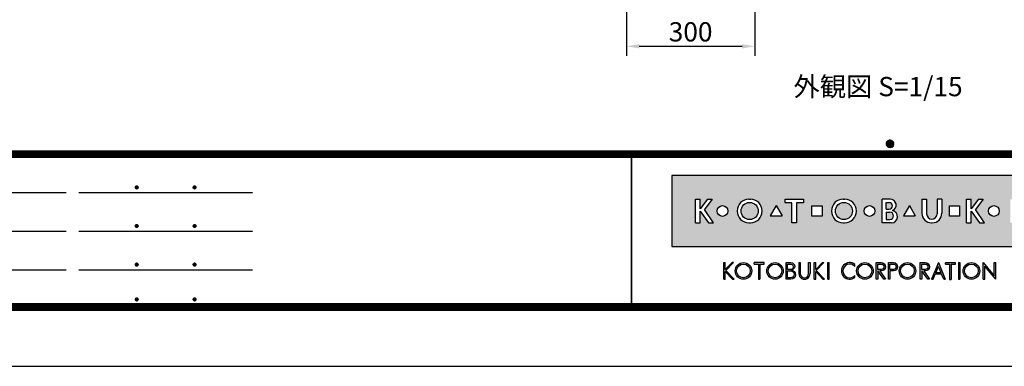
# Model space of a CAD drawing. Extents: x 0 to 6300, y 0 to 4455.
# Drawn here: x 1189 to 3488, y 0 to 809 of the extents above; entities that cross this region are included whole.
import ezdxf
from ezdxf.enums import TextEntityAlignment as Align

# ---------------------------------------------------------------- set-up
doc = ezdxf.new("R2010")
doc.units = 0
doc.header["$LTSCALE"] = 4.5
doc.layers.get('0').update_dxf_attribs({"linetype": 'CONTINUOUS'})
doc.layers.get('DEFPOINTS').update_dxf_attribs({"linetype": 'CONTINUOUS'})
for name, color, linetype in [('P_2DIM', 6, 'CONTINUOUS'), ('P_3TEXT', 60, 'CONTINUOUS'), ('P_5DRAWFRAME', 104, 'CONTINUOUS')]:
    doc.layers.add(name, color=color, linetype=linetype)
doc.styles.add('BIGFONT', font='simplex.shx', dxfattribs={"bigfont": 'bigfont.shx'})
doc.dimstyles.new('DIMBIGFONT$0', dxfattribs={"dimscale": 30, "dimtxt": 3, "dimasz": 2, "dimexe": 1.5, "dimexo": 3, "dimgap": 0.75, "dimtad": 1, "dimdec": 1, "dimdsep": 46, "dimtxsty": 'BIGFONT', "dimsah": 1, "dimcen": 0, "dimclrt": 230, "dimadec": 1, "dimazin": 2, "dimtfac": 0.6, "dimtdec": 1, "dimtofl": 0, "dimtmove": 2, "dimatfit": 3, "dimfxl": 0, "dimtvp": 1, "dimtolj": 1, "dimarcsym": 0})

# ---------------------------------------------------------------- blocks, each defined once
blk = doc.blocks.new('*D13')
at = {"layer": 'DEFPOINTS', "color": 0}
for p in [(2605.743503747624, 992.9274491758333), (2905.743503747624, 992.9274491758333), (2905.743503747624, 746.494341161695)]:
    blk.add_point(p, dxfattribs=at)
at = {"layer": 'P_2DIM', "color": 0, "lineweight": -2}
for p, q in [((2605.743503747624, 947.9274491758333), (2605.743503747624, 723.994341161695)), ((2905.743503747624, 947.9274491758333), (2905.743503747624, 723.994341161695)), ((2635.743503747624, 746.494341161695), (2875.743503747624, 746.494341161695))]:
    blk.add_line(p, q, dxfattribs=at)
at = {"layer": 'P_2DIM', "color": 0}
for points in [[(2635.743503747624, 751.494341161695), (2635.743503747624, 741.494341161695), (2605.743503747624, 746.494341161695)], [(2875.743503747624, 751.494341161695), (2875.743503747624, 741.494341161695), (2905.743503747624, 746.494341161695)]]:
    blk.add_solid(points, dxfattribs=at)
at = {"layer": 'P_2DIM', "color": 230, "insert": (2755.743503747624, 780.244341161695), "char_height": 45, "attachment_point": 5, "style": 'BIGFONT'}
blk.add_mtext('\\A1;300', dxfattribs=at)
blk = doc.blocks.new('DFP3')
h = blk.add_hatch(color=83)
h.paths.add_polyline_path([(180.7771999999999, 29.65329999999994), (180.7771999999999, 18.64834950495063), (237.7772, 18.64834950495063), (237.7772, 29.65329999999994)])
h.paths.add_polyline_path([(204.1796504950495, 24.95080000000035), (204.1796504950495, 23.35084950495056), (202.5796999999999, 23.35084950495056), (202.5796999999999, 24.95080000000001)], flags=16)
h.paths.add_polyline_path([(207.4712594059405, 25.98498316831709), (207.697001980198, 25.98498316831709, -1), (207.697001980198, 22.31666633663386), (207.4712594059405, 22.31666633663386, -1)], flags=16)
h.paths.add_polyline_path([(208.9103683168316, 24.15082475247547, -1), (206.2578930693068, 24.15082475247547, -1)], flags=0)
h.paths.add_polyline_path([(201.2633386138613, 25.9849831683171), (201.2633386138613, 25.42062673267328), (200.2192792079208, 25.42062673267328), (200.2192792079208, 22.31666633663386), (199.4856158415841, 22.31666633663386), (199.4856158415841, 25.42062673267328), (198.4415564356435, 25.42062673267328), (198.4415564356435, 25.98498316831709)], flags=16)
h.paths.add_polyline_path([(212.4028175742573, 24.15082475247547, -1), (210.7228695544553, 24.15082475247547, -1)], flags=16)
h.paths.add_polyline_path([(197.9543973209085, 23.40117101048351), (196.1069333721607, 23.40117101048351), (197.0306653465346, 25.00112150553295)], flags=16)
h.paths.add_polyline_path([(213.5098732673266, 25.9849831683171), (214.7937841584158, 25.98498316831709, -0.8268396299405296), (215.132258940184, 24.21557239597574, -0.9235794106673859), (214.9811397058823, 22.31666633663386), (213.5098732673266, 22.31666633663386)], flags=16)
h.paths.add_polyline_path([(193.0237346534653, 22.31666633663386), (192.7979920792079, 22.31666633663386, -1), (192.7979920792079, 25.98498316831709), (193.0237346534653, 25.98498316831709, -1)], flags=16)
h.paths.add_polyline_path([(214.1588831683168, 25.47706237623782), (214.6385861386138, 25.47706237623782, -1), (214.6385861386138, 24.46122079207927), (214.1588831683168, 24.46122079207927)], flags=0)
h.paths.add_polyline_path([(214.1588831683168, 23.98151782178226), (214.7373485148514, 23.98151782178226, -1), (214.7373485148514, 22.82458712871313), (214.1588831683167, 22.82458712871313)], flags=0)
h.paths.add_polyline_path([(191.5846257425742, 24.15082475247547, -1), (194.237100990099, 24.15082475247547, -1)], flags=0)
h.paths.add_polyline_path([(216.8470323820617, 23.40117101048351), (217.7707643564355, 25.001121505533), (218.6944963308095, 23.40117101048351)], flags=16)
h.paths.add_polyline_path([(187.8382160891089, 24.15082475247547, -1), (189.5181641089108, 24.15082475247547, -1)], flags=16)
h.paths.add_polyline_path([(219.7177940594059, 25.98498316831709), (220.4514574257425, 25.98498316831709), (220.4514574257425, 23.69933960396035, 1), (222.0880910891088, 23.69933960396035), (222.0880910891088, 25.9849831683171), (222.8217544554455, 25.98498316831709), (222.8217544554455, 23.79810198019809, -0.4142135623730698), (221.3403188118811, 22.31666633663386), (221.1992297029703, 22.31666633663386, -0.4142135623731069), (219.7177940594059, 23.79810198019822)], flags=16)
h.paths.add_polyline_path([(187.0697742574257, 25.98498316831709), (185.8689092457776, 24.35977938264444), (187.267299009901, 22.31666633663386), (186.4772, 22.31666633663386), (185.2073980198019, 24.15082475247546), (185.2073980198019, 22.31666633663386), (184.5019524752474, 22.31666633663385), (184.5019524752474, 25.98498316831709), (185.2073980198019, 25.98498316831709), (185.2073980198019, 24.47750579499151), (186.3492172393709, 25.9849831683171)], flags=16)
h.paths.add_polyline_path([(223.9970267326732, 24.95080000000002), (225.5969772277228, 24.95080000000001), (225.5969772277228, 23.35084950495056), (223.9970267326732, 23.35084950495056)], flags=16)
h.paths.add_polyline_path([(226.687596039604, 25.98498316831709), (227.3930415841584, 25.9849831683171), (227.3930415841584, 24.4775057949916), (228.5348608037275, 25.98498316831709), (229.2554178217821, 25.98498316831709), (228.0545528101339, 24.35977938264445), (229.4529425742574, 22.31666633663386), (228.6628435643564, 22.31666633663386), (227.3930415841584, 24.15082475247553), (227.3930415841584, 22.31666633663386), (226.6875960396039, 22.31666633663386)], flags=16)
h.paths.add_polyline_path([(231.7602433168317, 24.15082475247547, -1), (230.0802952970297, 24.15082475247547, -1)], flags=16)
h.paths.add_polyline_path([(233.4880910891088, 25.9849831683171), (234.1653188118812, 25.98498316831709), (234.1653188118811, 22.31666633663385), (233.4880910891088, 22.31666633663386)], flags=16)
for points in [[(188.8907171647544, 13.53735916098693), (189.1165651408755, 13.53735916098692), (189.1165651408755, 14.76717399791187), (190.2463262212482, 13.53735916098693), (190.4721733674334, 13.53735916098693), (189.1998782596873, 14.92233052091695), (190.3994002936616, 16.11713949004919), (190.1735531486242, 16.11713949004919), (189.1165651408755, 15.06430434153457), (189.1165651408755, 16.12412506081215), (188.8907171647544, 16.12412506081215)], [(193.62009298013, 16.12870630717222), (193.6200929801299, 15.89827044520378), (194.2868303126868, 15.89827044520378), (194.2868303126868, 13.53735252149947), (194.5126782888079, 13.53735252149946), (194.5126782888079, 15.89827044520378), (195.1794156213647, 15.89827044520378), (195.1794156213646, 16.12870630717222)], [(200.7873865153659, 16.1241184213247), (200.5615393691806, 16.1241184213247), (200.5615393691806, 14.41141449004919, 0.9993112080576029), (202.3096508572413, 14.41020999000819), (202.3096508572412, 16.1241184213247), (202.0838037110561, 16.1241184213247), (202.0838037110561, 14.41141449004919, -1), (200.7873865153659, 14.41141449004919)], [(209.2881845934089, 13.81794368446969), (209.2881845934089, 14.12892027475158, -2.667269372855936), (209.2881845934089, 15.53256394704789), (209.2881845934089, 15.84354053732978, 2.071285835562603)], [(223.371153347049, 16.10296667409115), (223.371153347049, 15.87711952790606), (224.0378906796058, 15.87711952790607), (224.0378906796058, 13.51620741375338), (224.263738655727, 13.51620741375338), (224.263738655727, 15.87711952790607), (224.9304759882837, 15.87711952790607), (224.9304759882837, 16.10296667409115)]]:
    blk.add_hatch(color=0).paths.add_polyline_path(points)
h = blk.add_hatch(color=0)
h.paths.add_polyline_path([(193.2387307786157, 14.830738791156, 1), (190.6519715182779, 14.830738791156, 1)])
h.paths.add_polyline_path([(193.0128836324305, 14.830738791156, 1), (190.8778186644631, 14.830738791156, 1)], flags=16)
h = blk.add_hatch(color=0)
h.paths.add_polyline_path([(198.1475379131527, 14.830738791156, 1), (195.5607786528149, 14.830738791156, 1)])
h.paths.add_polyline_path([(197.9216907669675, 14.830738791156, 1), (195.7866257990001, 14.830738791156, 1)], flags=16)
h = blk.add_hatch(color=0)
edge = h.paths.add_edge_path(flags=16)
edge.add_line((198.7944098991748, 15.89827044520379), (199.2657164076198, 15.89827127513954))
edge.add_arc((199.2657171527633, 15.47511681969394), 0.4231544554462469, -90.00010089361018, 90.00010089361012, ccw=False)
edge.add_line((199.2657164076198, 15.05196236424835), (198.7944098991748, 15.05196236424835))
edge.add_line((198.7944098991748, 15.05196236424835), (198.7944098991748, 15.89827044520379))
edge = h.paths.add_edge_path(flags=16)
edge.add_line((198.7944098991748, 14.87128448131298), (199.2657164076198, 14.87128448131298))
edge.add_arc((199.2657164076198, 14.31724539424268), 0.5540390870702971, -90, 90, ccw=False)
edge.add_line((199.2657164076198, 13.76320630717238), (198.7944098991748, 13.76320630717238))
edge.add_line((198.7944098991748, 13.76320630717238), (198.7944098991748, 14.87128448131298))
edge = h.paths.add_edge_path()
edge.add_line((198.5685627529896, 16.1241184213247), (199.3334707174625, 16.1241184213247))
edge.add_arc((199.3334707174625, 15.54287112953676), 0.5812472917879354, -90, 90, ccw=False)
edge.add_arc((199.3334707174625, 14.24949149936813), 0.7121323383808971, -90, 90, ccw=False)
edge.add_line((199.3334707174625, 13.53735916098724), (198.5685627529896, 13.53735916098692))
edge.add_line((198.5685627529896, 13.53735916098692), (198.5685627529896, 16.1241184213247))
h = blk.add_hatch(color=0)
h.paths.add_polyline_path([(203.266972828703, 14.92233052091694), (204.4735004932343, 16.1241184213247), (204.247653347049, 16.1241184213247), (203.1836588799552, 15.06430434153459), (203.1836588799553, 16.1241184213247), (202.9712907232867, 16.1241184213247), (202.9712907232867, 13.53735916098692), (203.1836588799553, 13.53735916098692), (203.1836588799552, 14.76717399791191), (204.313419960328, 13.53735916098693), (204.5392679364492, 13.53735916098693)])
h.paths.add_polyline_path([(205.3050016871772, 16.1241184213247), (205.0791545409919, 16.1241184213247), (205.0791545409919, 13.53735916098692), (205.3050016871772, 13.53735916098692)])
h = blk.add_hatch(color=0)
h.paths.add_polyline_path([(212.1446049778003, 14.83074211089973, 1), (209.5578390779751, 14.83074211089973, 1)])
h.paths.add_polyline_path([(211.9187578316151, 14.83074211089973, 1), (209.7836862241603, 14.83074211089973, 1)], flags=16)
h = blk.add_hatch(color=0)
h.paths.add_polyline_path([(212.6219144128614, 13.53735916098692), (212.8477623889827, 13.53735916098692), (212.8477623889827, 14.83074211089974), (213.7832587052317, 13.53735916098692), (214.0592115736069, 13.53735916098692), (213.1511404903222, 14.83074211089974), (213.3857525899145, 14.83074211089973, 1), (213.3857525899145, 16.12412506081216), (212.6219144128615, 16.12412506081216)])
h.paths.add_polyline_path([(212.8477623889827, 15.89827708469125), (213.3857525899145, 15.89827708469124, -1), (213.3857525899144, 15.05658925708469), (212.8477623889826, 15.05658925708481)], flags=16)
h = blk.add_hatch(color=0)
edge = h.paths.add_edge_path()
edge.add_line((214.5233134082022, 16.12412506081216), (215.2871507553193, 16.12412423087619))
edge.add_arc((215.2871500526669, 15.47743317088784), 0.6466910599887343, -89.99993774613267, 89.99993774613267, ccw=False)
edge.add_line((215.2871507553193, 14.83074211089949), (214.7491605543875, 14.83074211089949))
edge.add_line((214.7491605543875, 14.83074211089949), (214.7491605543875, 13.53735916098692))
edge.add_line((214.7491605543875, 13.53735916098692), (214.5233134082022, 13.53735916098692))
edge.add_line((214.5233134082022, 13.53735916098692), (214.5233134082022, 16.12412506081216))
edge = h.paths.add_edge_path(flags=16)
edge.add_line((214.7491605543875, 15.89827708469124), (215.2871507553193, 15.89827708469124))
edge.add_arc((215.2871507553193, 15.47743317088803), 0.4208439138032176, -90, 90, ccw=False)
edge.add_line((215.2871507553193, 15.05658925708481), (214.7491605543875, 15.05658925708481))
edge.add_line((214.7491605543875, 15.05658925708481), (214.7491605543875, 15.89827708469124))
h = blk.add_hatch(color=0)
h.paths.add_polyline_path([(218.7671874909046, 14.83074211089973, 1), (216.1804215910794, 14.83074211089973, 1)])
h.paths.add_polyline_path([(218.5413403447194, 14.83074211089973, 1), (216.4062687372646, 14.83074211089973, 1)], flags=16)
h = blk.add_hatch(color=0)
h.paths.add_polyline_path([(220.0043738188021, 14.83074211089974), (220.2389859183945, 14.83074211089973, 1), (220.2389859183945, 16.12412506081216), (219.4751477413414, 16.12412506081216), (219.4751477413414, 13.53735916098692), (219.7009957174627, 13.53735916098692), (219.7009957174627, 14.83074211089975), (220.6364920337118, 13.53735916098692), (220.9124449020869, 13.53735916098692)])
h.paths.add_polyline_path([(219.7009957174626, 15.05658925708481), (219.7009957174626, 15.89827708469124), (220.2389859183945, 15.89827708469124, -1), (220.2389859183944, 15.05658925708469)], flags=16)
h = blk.add_hatch(color=0)
h.paths.add_polyline_path([(222.2898978723839, 16.12412506081215), (221.2189402427974, 13.53735916098692), (221.4633787838575, 13.53735916098693), (221.7907669317899, 14.32812626931532), (222.7890279830421, 14.32812626931532), (223.1164161309745, 13.53735916098692), (223.3608546720345, 13.53735916098692)])
h.paths.add_polyline_path([(222.2898978723839, 15.53371444636842), (222.6955232509512, 14.55397424543662), (221.8842716638807, 14.55397424543661)], flags=16)
h = blk.add_hatch(color=0)
h.paths.add_polyline_path([(225.626012097777, 16.12412506081215), (225.4001649515919, 16.12412506081215), (225.4001649515919, 13.53735916098692), (225.626012097777, 13.53735916098692)])
h.paths.add_polyline_path([(226.1408147186274, 14.83074211089973, 1), (228.7275806184527, 14.83074211089973, 1)])
h.paths.add_polyline_path([(228.5017334722675, 14.83074211089973, -1.000000127167677), (226.3666618648126, 14.83074211089973, -1.000000127167677)], flags=16)
h.paths.add_polyline_path([(229.2785510174043, 13.53735916098692), (229.5043989935255, 13.53735916098692), (229.5043989935255, 15.57938333105119), (231.2173510756454, 13.53735916098695), (231.2173510756455, 16.12412506081215), (230.9915030995243, 16.12412506081215), (230.9915030995243, 14.0821008907483), (229.2785510174043, 16.12412506081215)])
at = {"color": 0}
for p, q in [((214.1500001919297, 34.59999999999991), (214.7500001919296, 35.19999999999982)), ((214.1500001919297, 34.59999999999991), (214.7500001919296, 34)), ((214.1537481919295, 34.53303800000003), (214.8169621919295, 35.19625200000019)), ((214.1537481919295, 34.66696200000024), (214.8169621919295, 34.00374800000009)), ((214.1547661919297, 34.67547699999977), (214.6745231919297, 35.1952339999998)), ((214.1547661919297, 34.52452300000004), (214.6745231919297, 34.00476600000002)), ((214.1637421919295, 34.47232100000019), (214.8776791919295, 35.18625800000018)), ((214.1637421919295, 34.72767900000008), (214.8776791919295, 34.01374200000009)), ((214.1729561919295, 34.76437699999997), (214.5856231919295, 35.17704400000002)), ((214.1729561919295, 34.43562299999985), (214.5856231919295, 34.02295599999979)), ((214.1787211919296, 34.41658899999993), (214.9334111919296, 35.17127900000014)), ((214.1787211919296, 34.78341099999989), (214.9334111919296, 34.02872100000013)), ((214.1979081919297, 34.36506499999996), (214.9849351919295, 35.15209199999981)), ((214.1979081919297, 34.83493499999986), (214.9849351919295, 34.04790800000001)), ((214.2208011919295, 34.31724799999984), (215.0327521919297, 35.12919899999997)), ((214.2208011919295, 34.88275199999998), (215.0327521919297, 34.07080099999985)), ((214.2210101919296, 34.88314200000013), (214.4668581919296, 35.12899000000016)), ((214.2210101919296, 34.31685800000014), (214.4668581919296, 34.07101000000011)), ((214.2470671919296, 34.27280299999984), (215.0771971919297, 35.10293300000012)), ((214.2470671919296, 34.92719699999998), (215.0771971919297, 34.09706700000015)), ((214.2764861919296, 34.23151099999995), (215.1184891919295, 35.07351400000016)), ((214.2764861919296, 34.96848899999986), (215.1184891919295, 34.12648600000011)), ((214.3089261919297, 34.19324000000006), (215.1567601919294, 35.04107400000021)), ((214.3089261919297, 35.00676000000021), (215.1567601919294, 34.15892600000006)), ((214.3443241919297, 35.04207200000019), (215.1920721919296, 34.19432400000005)), ((214.3443241919297, 34.15792800000008), (215.1920721919296, 35.00567599999977)), ((214.3826831919296, 35.07442399999991), (215.2244241919296, 34.23268300000018)), ((214.3826831919296, 34.12557599999991), (215.2244241919296, 34.96731700000009)), ((214.4240651919297, 35.10375199999999), (215.2537521919297, 34.27406500000006)), ((214.4240651919297, 34.09624799999983), (215.2537521919297, 34.92593500000021)), ((214.4686061919295, 35.12992200000008), (215.2799221919298, 34.31860599999982)), ((214.4686061919295, 34.07007800000019), (215.2799221919298, 34.881394)), ((214.5165271919296, 35.15271200000007), (215.3027121919297, 34.36652700000013)), ((214.5165271919296, 34.04728800000021), (215.3027121919297, 34.83347300000014)), ((214.5681661919296, 35.17178400000012), (215.3217841919296, 34.41816599999993)), ((214.5681661919296, 34.02821600000016), (215.3217841919296, 34.78183399999989)), ((214.6240321919298, 35.18662799999993), (215.3366281919296, 34.47403200000008)), ((214.6240321919298, 34.01337199999989), (215.3366281919296, 34.72596800000019)), ((214.6849121919298, 35.19645899999978), (215.3464591919295, 34.53491200000008)), ((214.6849121919298, 34.00354100000004), (215.3464591919295, 34.6650880000002)), ((214.7520851919297, 35.19999599999983), (215.3499961919295, 34.60208499999999)), ((214.7520851919297, 34.00000399999999), (215.3499961919295, 34.59791499999983)), ((214.8278661919297, 35.19492600000012), (215.3449261919296, 34.67786599999999)), ((214.8278661919297, 34.00507400000015), (215.3449261919296, 34.52213399999982)), ((214.9172991919295, 35.17620399999987), (215.3262041919295, 34.76729900000009)), ((214.9172991919295, 34.02379599999995), (215.3262041919295, 34.43270100000018)), ((215.0376741919297, 35.12653899999987), (215.2765391919295, 34.88767400000006)), ((215.0376741919297, 34.07346099999995), (215.2765391919295, 34.31232600000021)), ((21.5, 33.5), (408, 33.5)), ((21.5, 33.44999999999982), (408, 33.44999999999982)), ((21.5, 33.40000000000009), (408, 33.40000000000009)), ((21.5, 33.34999999999991), (408, 33.34999999999991)), ((21.5, 33.30000000000018), (408, 33.30000000000018)), ((21.5, 33.25), (408, 33.25)), ((21.5, 33.19999999999982), (408, 33.19999999999982)), ((21.5, 33.15000000000009), (408, 33.15000000000009)), ((21.5, 33.09999999999991), (408, 33.09999999999991)), ((21.5, 33.05000000000018), (408, 33.05000000000018)), ((21.5, 33), (408, 33)), ((21.5, 32.94999999999982), (408, 32.94999999999982)), ((21.5, 32.90000000000009), (408, 32.90000000000009)), ((21.5, 32.84999999999991), (408, 32.84999999999991)), ((21.5, 32.80000000000018), (408, 32.80000000000018)), ((21.5, 32.75), (408, 32.75)), ((21.5, 32.69999999999982), (408, 32.69999999999982)), ((21.5, 32.65000000000009), (408, 32.65000000000009)), ((21.5, 32.59999999999991), (408, 32.59999999999991)), ((21.5, 32.55000000000018), (408, 32.55000000000018)), ((21.5, 32.5), (408, 32.5)), ((174.4749999999999, 33), (174.4749999999999, 9)), ((174.5250000000001, 33), (174.5250000000001, 9)), ((97.25, 27.82499999999982), (97.5, 28.07499999999982)), ((97.25, 27.82499999999982), (97.5, 27.57499999999982)), ((97.25799400000005, 27.76228399999991), (97.56271599999991, 28.06700600000022)), ((97.25799400000005, 27.88771600000018), (97.56271599999991, 27.58299399999987)), ((97.26523899999984, 27.91094999999996), (97.41404999999986, 28.05976099999998)), ((97.26523899999984, 27.73905000000013), (97.41404999999986, 27.59023900000011)), ((97.27747700000009, 27.71105500000021), (97.61394500000006, 28.04752300000018)), ((97.27747700000009, 27.93894499999988), (97.61394500000006, 27.60247699999991)), ((97.30530599999997, 27.66817399999991), (97.65682599999991, 28.01969400000007)), ((97.30530599999997, 27.98182600000018), (97.65682599999991, 27.63030600000002)), ((97.34040899999991, 28.01743399999987), (97.69243400000005, 27.66540900000018)), ((97.34040899999991, 27.63256600000022), (97.69243400000005, 27.98459099999991)), ((97.38275299999987, 28.04580100000021), (97.72080099999994, 27.70775300000014)), ((97.38275299999987, 27.60419899999988), (97.72080099999994, 27.94224699999995)), ((97.4333200000001, 28.06594399999994), (97.74094400000013, 27.75831999999991)), ((97.4333200000001, 27.58405600000015), (97.74094400000013, 27.89168000000018)), ((97.49502400000006, 28.07495000000017), (97.7499499999999, 27.8200240000001)), ((97.49502400000006, 27.57504999999992), (97.7499499999999, 27.82997599999999)), ((97.57824600000004, 28.06244000000015), (97.73743999999988, 27.90324599999985)), ((97.57824600000004, 27.58755999999994), (97.73743999999988, 27.74675399999978)), ((106.25, 27.82499999999982), (106.5, 28.07499999999982)), ((106.25, 27.82499999999982), (106.5, 27.57499999999982)), ((106.2579940000001, 27.76228399999991), (106.5627159999999, 28.06700600000022)), ((106.2579940000001, 27.88771600000018), (106.5627159999999, 27.58299399999987)), ((106.2652390000001, 27.91094999999996), (106.4140499999999, 28.05976099999998)), ((106.2652390000001, 27.73905000000013), (106.4140499999999, 27.59023900000011)), ((106.2774770000001, 27.71105500000021), (106.6139450000001, 28.04752300000018)), ((106.2774770000001, 27.93894499999988), (106.6139450000001, 27.60247699999991)), ((106.305306, 27.66817399999991), (106.6568259999999, 28.01969400000007)), ((106.305306, 27.98182600000018), (106.6568259999999, 27.63030600000002)), ((106.3404089999999, 28.01743399999987), (106.692434, 27.66540900000018)), ((106.3404089999999, 27.63256600000022), (106.692434, 27.98459099999991)), ((106.3827529999999, 28.04580100000021), (106.7208009999999, 27.70775300000014)), ((106.3827529999999, 27.60419899999988), (106.7208009999999, 27.94224699999995)), ((106.4333200000001, 28.06594399999994), (106.7409440000001, 27.75831999999991)), ((106.4333200000001, 27.58405600000015), (106.7409440000001, 27.89168000000018)), ((106.4950240000001, 28.07495000000017), (106.7499499999999, 27.8200240000001)), ((106.4950240000001, 27.57504999999992), (106.7499499999999, 27.82997599999999)), ((106.578246, 28.06244000000015), (106.7374399999999, 27.90324599999985)), ((106.578246, 27.58755999999994), (106.7374399999999, 27.74675399999978)), ((21.5, 27.02500000000009), (86.5, 27.02500000000009)), ((88.5, 27.02500000000009), (115.5, 27.02500000000009)), ((97.25, 21.82499999999982), (97.5, 22.07499999999982)), ((97.25, 21.82499999999982), (97.5, 21.57499999999982)), ((97.25799400000005, 21.76228399999991), (97.56271599999991, 22.06700600000022)), ((97.25799400000005, 21.88771600000018), (97.56271599999991, 21.58299399999987)), ((97.26523899999984, 21.91094999999996), (97.41404999999986, 22.05976099999998)), ((97.26523899999984, 21.73905000000013), (97.41404999999986, 21.59023900000011)), ((97.27747700000009, 21.71105500000021), (97.61394500000006, 22.04752300000018)), ((97.27747700000009, 21.93894499999988), (97.61394500000006, 21.60247699999991)), ((97.30530599999997, 21.66817399999991), (97.65682599999991, 22.01969400000007)), ((97.30530599999997, 21.98182600000018), (97.65682599999991, 21.63030600000002)), ((97.34040899999991, 22.01743399999987), (97.69243400000005, 21.66540900000018)), ((97.34040899999991, 21.63256600000022), (97.69243400000005, 21.98459099999991)), ((97.38275299999987, 22.04580100000021), (97.72080099999994, 21.70775300000014)), ((97.38275299999987, 21.60419899999988), (97.72080099999994, 21.94224699999995)), ((97.4333200000001, 22.06594399999994), (97.74094400000013, 21.75831999999991)), ((97.4333200000001, 21.58405600000015), (97.74094400000013, 21.89168000000018)), ((97.49502400000006, 22.07495000000017), (97.7499499999999, 21.8200240000001)), ((97.49502400000006, 21.57504999999992), (97.7499499999999, 21.82997599999999)), ((97.57824600000004, 22.06244000000015), (97.73743999999988, 21.90324599999985)), ((97.57824600000004, 21.58755999999994), (97.73743999999988, 21.74675399999978)), ((106.25, 21.82499999999982), (106.5, 22.07499999999982)), ((106.25, 21.82499999999982), (106.5, 21.57499999999982)), ((106.2579940000001, 21.76228399999991), (106.5627159999999, 22.06700600000022)), ((106.2579940000001, 21.88771600000018), (106.5627159999999, 21.58299399999987)), ((106.2652390000001, 21.91094999999996), (106.4140499999999, 22.05976099999998)), ((106.2652390000001, 21.73905000000013), (106.4140499999999, 21.59023900000011)), ((106.2774770000001, 21.71105500000021), (106.6139450000001, 22.04752300000018)), ((106.2774770000001, 21.93894499999988), (106.6139450000001, 21.60247699999991)), ((106.305306, 21.66817399999991), (106.6568259999999, 22.01969400000007)), ((106.305306, 21.98182600000018), (106.6568259999999, 21.63030600000002)), ((106.3404089999999, 22.01743399999987), (106.692434, 21.66540900000018)), ((106.3404089999999, 21.63256600000022), (106.692434, 21.98459099999991)), ((106.3827529999999, 22.04580100000021), (106.7208009999999, 21.70775300000014)), ((106.3827529999999, 21.60419899999988), (106.7208009999999, 21.94224699999995)), ((106.4333200000001, 22.06594399999994), (106.7409440000001, 21.75831999999991)), ((106.4333200000001, 21.58405600000015), (106.7409440000001, 21.89168000000018)), ((106.4950240000001, 22.07495000000017), (106.7499499999999, 21.8200240000001)), ((106.4950240000001, 21.57504999999992), (106.7499499999999, 21.82997599999999)), ((106.578246, 22.06244000000015), (106.7374399999999, 21.90324599999985)), ((106.578246, 21.58755999999994), (106.7374399999999, 21.74675399999978)), ((21.5, 21.02500000000009), (86.5, 21.02500000000009)), ((88.5, 21.02500000000009), (115.5, 21.02500000000009)), ((97.25, 15.82499999999982), (97.5, 16.07499999999982)), ((97.25, 15.82499999999982), (97.5, 15.57499999999982)), ((97.25799400000005, 15.76228399999991), (97.56271599999991, 16.06700600000022)), ((97.25799400000005, 15.88771600000018), (97.56271599999991, 15.58299399999987)), ((97.26523899999984, 15.91094999999996), (97.41404999999986, 16.05976099999998)), ((97.26523899999984, 15.73905000000013), (97.41404999999986, 15.59023900000011)), ((97.27747700000009, 15.71105500000021), (97.61394500000006, 16.04752300000018)), ((97.27747700000009, 15.93894499999988), (97.61394500000006, 15.60247699999991)), ((97.30530599999997, 15.66817399999991), (97.65682599999991, 16.01969400000007)), ((97.30530599999997, 15.98182600000018), (97.65682599999991, 15.63030600000002)), ((97.34040899999991, 16.01743399999987), (97.69243400000005, 15.66540900000018)), ((97.34040899999991, 15.63256600000022), (97.69243400000005, 15.98459099999991)), ((97.38275299999987, 16.04580100000021), (97.72080099999994, 15.70775300000014)), ((97.38275299999987, 15.60419899999988), (97.72080099999994, 15.94224699999995)), ((97.4333200000001, 16.06594399999994), (97.74094400000013, 15.75831999999991)), ((97.4333200000001, 15.58405600000015), (97.74094400000013, 15.89168000000018)), ((97.49502400000006, 16.07495000000017), (97.7499499999999, 15.8200240000001)), ((97.49502400000006, 15.57504999999992), (97.7499499999999, 15.82997599999999)), ((97.57824600000004, 16.06244000000015), (97.73743999999988, 15.90324599999985)), ((97.57824600000004, 15.58755999999994), (97.73743999999988, 15.74675399999978)), ((106.25, 15.82499999999982), (106.5, 16.07499999999982)), ((106.25, 15.82499999999982), (106.5, 15.57499999999982)), ((106.2579940000001, 15.76228399999991), (106.5627159999999, 16.06700600000022)), ((106.2579940000001, 15.88771600000018), (106.5627159999999, 15.58299399999987)), ((106.2652390000001, 15.91094999999996), (106.4140499999999, 16.05976099999998)), ((106.2652390000001, 15.73905000000013), (106.4140499999999, 15.59023900000011)), ((106.2774770000001, 15.71105500000021), (106.6139450000001, 16.04752300000018)), ((106.2774770000001, 15.93894499999988), (106.6139450000001, 15.60247699999991)), ((106.305306, 15.66817399999991), (106.6568259999999, 16.01969400000007)), ((106.305306, 15.98182600000018), (106.6568259999999, 15.63030600000002)), ((106.3404089999999, 16.01743399999987), (106.692434, 15.66540900000018)), ((106.3404089999999, 15.63256600000022), (106.692434, 15.98459099999991)), ((106.3827529999999, 16.04580100000021), (106.7208009999999, 15.70775300000014)), ((106.3827529999999, 15.60419899999988), (106.7208009999999, 15.94224699999995)), ((106.4333200000001, 16.06594399999994), (106.7409440000001, 15.75831999999991)), ((106.4333200000001, 15.58405600000015), (106.7409440000001, 15.89168000000018)), ((106.4950240000001, 16.07495000000017), (106.7499499999999, 15.8200240000001)), ((106.4950240000001, 15.57504999999992), (106.7499499999999, 15.82997599999999)), ((106.578246, 16.06244000000015), (106.7374399999999, 15.90324599999985)), ((106.578246, 15.58755999999994), (106.7374399999999, 15.74675399999978)), ((188.8907171647544, 16.12412506081215), (189.1165651408755, 16.12412506081215)), ((188.8907171647544, 13.53735916098692), (188.8907171647544, 16.1241184213247)), ((189.1165651408755, 15.06430434153457), (190.1805596079692, 16.1241184213247)), ((189.1165651408755, 15.06430434153457), (189.1165651408755, 16.1241184213247)), ((189.1998782596873, 14.92233052091694), (190.4064067541544, 16.1241184213247)), ((190.3993937955056, 16.11713949004919), (190.173552458872, 16.11713949004919)), ((190.1805662474568, 16.12412506081215), (190.4064067541544, 16.12412506081215)), ((195.1794156213647, 16.12870630717222), (193.6200929801299, 16.12870630717222)), ((193.6200929801299, 15.89827044520378), (193.6200929801299, 16.1241184213247)), ((193.6200929801299, 15.89827044520378), (194.2868303126868, 15.89827044520378)), ((194.2868303126868, 15.89827044520378), (194.2868303126868, 13.53735916098692)), ((194.5126782888079, 15.89827044520378), (194.5126782888079, 13.53735916098692)), ((194.5126782888079, 15.89827044520378), (195.1794156213647, 15.89827044520378)), ((195.1794156213647, 15.89827044520378), (195.1794156213647, 16.1241184213247)), ((200.5615393691806, 16.1241184213247), (200.5615393691806, 14.41141449004919)), ((200.5615393691806, 16.1241184213247), (200.7873865153659, 16.1241184213247)), ((200.7873865153659, 16.1241184213247), (200.7873865153659, 14.41141449004919)), ((202.0838037110561, 14.41141449004919), (202.0838037110561, 16.1241184213247)), ((202.0838037110561, 16.1241184213247), (202.3096508572413, 16.1241184213247)), ((202.3096508572413, 16.1241184213247), (202.3096508572413, 14.41261899202532)), ((202.9712907232867, 16.1241184213247), (203.1836588799553, 16.1241184213247)), ((202.9712907232867, 13.53735916098692), (202.9712907232867, 16.1241184213247)), ((203.1836588799553, 15.06430434153457), (203.1836588799553, 16.1241184213247)), ((203.1836588799553, 15.06430434153457), (204.247653347049, 16.1241184213247)), ((203.266972828703, 14.92233052091694), (204.4735004932343, 16.1241184213247)), ((204.247653347049, 16.1241184213247), (204.4735004932343, 16.1241184213247)), ((205.0791545409919, 13.53735916098692), (205.0791545409919, 16.1241184213247)), ((205.0791545409919, 16.1241184213247), (205.3050016871772, 16.1241184213247)), ((205.3050016871772, 13.53735916098692), (205.3050016871772, 16.1241184213247)), ((209.2881845934089, 15.53256332522697), (209.2881845934089, 15.84354031998514)), ((222.2898978723839, 16.12412506081215), (221.2189402427975, 13.53735916098692)), ((221.8842716638807, 14.55397424543661), (222.2898978723839, 15.53371444636832)), ((222.2898978723839, 16.12412506081215), (223.3608546720345, 13.53735916098692)), ((222.6955232509512, 14.55397424543661), (222.2898978723839, 15.53371444636832)), ((224.9304759882837, 16.10755455993867), (223.371153347049, 16.10755455993867)), ((224.9304759882837, 16.10296667409115), (223.371153347049, 16.10296667409115)), ((223.371153347049, 15.87711952790607), (223.371153347049, 16.10296667409115)), ((223.371153347049, 15.87711952790607), (224.0378906796058, 15.87711952790607)), ((224.0378906796058, 15.87711952790607), (224.0378906796058, 13.51620741375338)), ((224.263738655727, 15.87711952790607), (224.263738655727, 13.51620741375338)), ((224.263738655727, 15.87711952790607), (224.9304759882837, 15.87711952790607)), ((224.9304759882837, 15.87711952790607), (224.9304759882837, 16.10296667409115)), ((225.4001649515919, 16.12412506081215), (225.4001649515919, 13.53735916098692)), ((225.4001649515919, 16.12412506081215), (225.626012097777, 16.12412506081215)), ((225.626012097777, 16.12412506081215), (225.626012097777, 13.53735916098692)), ((229.2785510174043, 13.53735916098692), (229.2785510174043, 16.12412506081215)), ((229.2785510174043, 16.12412506081215), (230.9915030995243, 14.08210089074827)), ((229.5043989935255, 13.53735916098692), (229.5043989935255, 15.57938333105119)), ((231.2173510756454, 13.53735916098692), (229.5043989935255, 15.57938333105119)), ((230.9915030995243, 14.08210089074827), (230.9915030995243, 16.12412506081215)), ((230.9915030995243, 16.12412506081215), (231.2173510756454, 16.12412506081215)), ((231.2173510756454, 13.53735916098692), (231.2173510756454, 16.12412506081215)), ((21.5, 15.02500000000009), (86.5, 15.02500000000009)), ((88.5, 15.02500000000009), (115.5, 15.02500000000009)), ((189.1165651408755, 14.76717399791187), (190.2463262212482, 13.53735916098692)), ((189.1165651408755, 13.53735916098692), (189.1165651408755, 14.76717399791187)), ((189.1998782596873, 14.92233052091694), (190.4721733674335, 13.53735916098692)), ((203.1836588799553, 13.53735916098692), (203.1836588799553, 14.76717399791187)), ((203.1836588799553, 14.76717399791187), (204.313419960328, 13.53735916098692)), ((203.266972828703, 14.92233052091694), (204.5392679364492, 13.53735916098692)), ((209.2881845934089, 13.81794390181394), (209.2881845934089, 14.12892089657249)), ((221.4633787838575, 13.53735916098692), (221.7907669317899, 14.32812626931532)), ((222.789027983042, 14.32812626931532), (221.7907669317899, 14.32812626931532)), ((222.6955232509512, 14.55397424543661), (221.8842716638807, 14.55397424543661)), ((223.1164161309745, 13.53735916098692), (222.789027983042, 14.32812626931532)), ((188.8907171647544, 13.53735916098692), (189.1165651408755, 13.53735916098692)), ((190.2463262212482, 13.53735916098692), (190.4721733674335, 13.53735916098692)), ((194.2868303126868, 13.53735252149946), (194.5126782888079, 13.53735252149946)), ((202.9712907232867, 13.53735916098692), (203.1836588799553, 13.53735916098692)), ((204.313419960328, 13.53735916098692), (204.5392679364492, 13.53735916098692)), ((205.0791545409919, 13.53735916098692), (205.3050016871772, 13.53735916098692)), ((221.2189402427975, 13.53735916098692), (221.4633787838575, 13.53735916098692)), ((223.1164161309745, 13.53735916098692), (223.3608546720345, 13.53735916098692)), ((224.0378906796058, 13.51620741375338), (224.263738655727, 13.51620741375338)), ((225.4001649515919, 13.53735916098692), (225.626012097777, 13.53735916098692)), ((229.2785510174043, 13.53735916098692), (229.5043989935255, 13.53735916098692)), ((21.5, 9.75), (408, 9.75)), ((21.5, 9.699999999999818), (408, 9.699999999999818)), ((21.5, 9.650000000000091), (408, 9.650000000000091)), ((21.5, 9.599999999999909), (408, 9.599999999999909)), ((21.5, 9.550000000000182), (408, 9.550000000000182)), ((21.5, 9.5), (408, 9.5)), ((21.5, 9.449999999999818), (408, 9.449999999999818)), ((21.5, 9.400000000000091), (408, 9.400000000000091)), ((21.5, 9.349999999999909), (408, 9.349999999999909)), ((21.5, 9.300000000000182), (408, 9.300000000000182)), ((21.5, 9.25), (408, 9.25)), ((21.5, 9.199999999999818), (408, 9.199999999999818)), ((97.25, 10.40000000000009), (97.5, 10.65000000000009)), ((97.25, 10.40000000000009), (97.5, 10.15000000000009)), ((97.25799400000005, 10.33728400000018), (97.56271599999991, 10.64200600000004)), ((97.25799400000005, 10.462716), (97.56271599999991, 10.15799400000014)), ((97.26523899999984, 10.48595000000023), (97.41404999999986, 10.6347609999998)), ((97.26523899999984, 10.31404999999995), (97.41404999999986, 10.16523899999993)), ((97.27747700000009, 10.28605500000003), (97.61394500000006, 10.622523)), ((97.27747700000009, 10.51394500000015), (97.61394500000006, 10.17747700000018)), ((97.30530599999997, 10.24317400000018), (97.65682599999991, 10.59469399999989)), ((97.30530599999997, 10.556826), (97.65682599999991, 10.20530599999984)), ((97.34040899999991, 10.59243400000014), (97.69243400000005, 10.240409)), ((97.34040899999991, 10.20756600000004), (97.69243400000005, 10.55959100000018)), ((97.38275299999987, 10.62080100000003), (97.72080099999994, 10.28275299999996)), ((97.38275299999987, 10.17919900000015), (97.72080099999994, 10.51724699999977)), ((97.4333200000001, 10.64094399999976), (97.74094400000013, 10.33332000000019)), ((97.4333200000001, 10.15905599999996), (97.74094400000013, 10.46668)), ((97.49502400000006, 10.64994999999999), (97.7499499999999, 10.39502399999992)), ((97.49502400000006, 10.15005000000019), (97.7499499999999, 10.40497599999981)), ((97.57824600000004, 10.63743999999997), (97.73743999999988, 10.47824600000013)), ((97.57824600000004, 10.16256000000021), (97.73743999999988, 10.32175400000006)), ((106.25, 10.40000000000009), (106.5, 10.65000000000009)), ((106.25, 10.40000000000009), (106.5, 10.15000000000009)), ((106.2579940000001, 10.33728400000018), (106.5627159999999, 10.64200600000004)), ((106.2579940000001, 10.462716), (106.5627159999999, 10.15799400000014)), ((106.2652390000001, 10.48595000000023), (106.4140499999999, 10.6347609999998)), ((106.2652390000001, 10.31404999999995), (106.4140499999999, 10.16523899999993)), ((106.2774770000001, 10.28605500000003), (106.6139450000001, 10.622523)), ((106.2774770000001, 10.51394500000015), (106.6139450000001, 10.17747700000018)), ((106.305306, 10.24317400000018), (106.6568259999999, 10.59469399999989)), ((106.305306, 10.556826), (106.6568259999999, 10.20530599999984)), ((106.3404089999999, 10.59243400000014), (106.692434, 10.240409)), ((106.3404089999999, 10.20756600000004), (106.692434, 10.55959100000018)), ((106.3827529999999, 10.62080100000003), (106.7208009999999, 10.28275299999996)), ((106.3827529999999, 10.17919900000015), (106.7208009999999, 10.51724699999977)), ((106.4333200000001, 10.64094399999976), (106.7409440000001, 10.33332000000019)), ((106.4333200000001, 10.15905599999996), (106.7409440000001, 10.46668)), ((106.4950240000001, 10.64994999999999), (106.7499499999999, 10.39502399999992)), ((106.4950240000001, 10.15005000000019), (106.7499499999999, 10.40497599999981)), ((106.578246, 10.63743999999997), (106.7374399999999, 10.47824600000013)), ((106.578246, 10.16256000000021), (106.7374399999999, 10.32175400000006)), ((21.5, 9.150000000000091), (408, 9.150000000000091)), ((21.5, 9.099999999999909), (408, 9.099999999999909)), ((21.5, 9.050000000000182), (408, 9.050000000000182)), ((21.5, 9), (408, 9)), ((21.5, 8.949999999999818), (408, 8.949999999999818)), ((21.5, 8.900000000000091), (408, 8.900000000000091)), ((21.5, 8.849999999999909), (408, 8.849999999999909)), ((21.5, 8.800000000000182), (408, 8.800000000000182)), ((21.5, 8.75), (408, 8.75))]:
    blk.add_line(p, q, dxfattribs=at)
at = {"color": 83}
for p, q in [((184.5019524752474, 25.98498316831709), (185.2073980198019, 25.98498316831709)), ((184.5019524752474, 22.31666633663386), (184.5019524752474, 25.98498316831709)), ((186.3492172393709, 25.98498316831709), (185.2073980198019, 24.47750579499154)), ((185.2073980198019, 24.47750579499154), (185.2073980198019, 25.98498316831709)), ((187.0697742574257, 25.98498316831709), (185.8689092457775, 24.35977938264443)), ((186.3492172393709, 25.98498316831709), (187.0697742574257, 25.98498316831709)), ((192.7979920792079, 25.98498316831709), (193.0237346534653, 25.98498316831709)), ((197.0306653465346, 25.00112150553296), (196.1069333721607, 23.40117101048351)), ((197.0306653465346, 25.00112150553296), (197.9543973209085, 23.40117101048351)), ((198.4415564356435, 25.42062673267328), (198.4415564356435, 25.98498316831709)), ((198.4415564356435, 25.98498316831709), (201.2633386138613, 25.98498316831709)), ((199.4856158415841, 25.42062673267328), (198.4415564356435, 25.42062673267328)), ((199.4856158415841, 22.31666633663386), (199.4856158415841, 25.42062673267328)), ((200.2192792079208, 25.42062673267328), (200.2192792079208, 22.31666633663386)), ((201.2633386138613, 25.42062673267328), (200.2192792079208, 25.42062673267328)), ((201.2633386138613, 25.98498316831709), (201.2633386138613, 25.42062673267328)), ((202.5796999999999, 24.95080000000002), (204.1796504950495, 24.95080000000002)), ((202.5796999999999, 23.35084950495056), (202.5796999999999, 24.95080000000002)), ((204.1796504950495, 24.95080000000002), (204.1796504950495, 23.35084950495056)), ((207.4712594059405, 25.98498316831709), (207.697001980198, 25.98498316831709)), ((214.7937841584158, 25.98498316831709), (213.5098732673266, 25.98498316831709)), ((213.5098732673266, 22.31666633663386), (213.5098732673266, 25.98498316831709)), ((214.1588831683168, 24.46122079207927), (214.1588831683168, 25.47706237623782)), ((214.1588831683168, 25.47706237623782), (214.6385861386138, 25.47706237623782)), ((217.7707643564356, 25.00112150553296), (216.8470323820617, 23.40117101048351)), ((217.7707643564356, 25.00112150553296), (218.6944963308095, 23.40117101048351)), ((219.7177940594059, 25.98498316831709), (220.4514574257425, 25.98498316831709)), ((219.7177940594059, 25.98498316831709), (219.7177940594059, 23.7981019801981)), ((220.4514574257425, 25.98498316831709), (220.4514574257425, 23.69933960396035)), ((222.8217544554455, 25.98498316831709), (222.0880910891088, 25.98498316831709)), ((222.0880910891088, 25.98498316831709), (222.0880910891088, 23.69933960396035)), ((222.8217544554455, 25.98498316831709), (222.8217544554455, 23.7981019801981)), ((223.9970267326732, 23.35084950495056), (223.9970267326732, 24.95080000000002)), ((223.9970267326732, 24.95080000000002), (225.5969772277228, 24.95080000000002)), ((225.5969772277228, 24.95080000000002), (225.5969772277228, 23.35084950495056)), ((226.6875960396039, 25.98498316831709), (227.3930415841584, 25.98498316831709)), ((226.6875960396039, 22.31666633663386), (226.6875960396039, 25.98498316831709)), ((228.5348608037274, 25.98498316831709), (227.3930415841584, 24.47750579499154)), ((227.3930415841584, 24.47750579499154), (227.3930415841584, 25.98498316831709)), ((229.2554178217821, 25.98498316831709), (228.0545528101339, 24.35977938264443)), ((228.5348608037274, 25.98498316831709), (229.2554178217821, 25.98498316831709)), ((185.2073980198019, 24.15082475247547), (186.4772, 22.31666633663386)), ((185.2073980198019, 22.31666633663386), (185.2073980198019, 24.15082475247547)), ((187.267299009901, 22.31666633663386), (185.8689092457775, 24.35977938264443)), ((196.1069333721607, 23.40117101048351), (197.9543973209085, 23.40117101048351)), ((204.1796504950495, 23.35084950495056), (202.5796999999999, 23.35084950495056)), ((214.1588831683168, 24.46122079207927), (214.6385861386138, 24.46122079207927)), ((214.1588831683168, 23.98151782178226), (214.7373485148514, 23.98151782178226)), ((214.1588831683168, 23.98151782178226), (214.1588831683168, 22.82458712871313)), ((216.8470323820617, 23.40117101048351), (218.6944963308095, 23.40117101048351)), ((225.5969772277228, 23.35084950495056), (223.9970267326732, 23.35084950495056)), ((227.3930415841584, 22.31666633663386), (227.3930415841584, 24.15082475247547)), ((227.3930415841584, 24.15082475247547), (228.6628435643564, 22.31666633663386)), ((229.4529425742574, 22.31666633663386), (228.0545528101339, 24.35977938264443)), ((184.5019524752474, 22.31666633663386), (185.2073980198019, 22.31666633663386)), ((186.4772, 22.31666633663386), (187.267299009901, 22.31666633663386)), ((192.7979920792079, 22.31666633663386), (193.0237346534653, 22.31666633663386)), ((200.2192792079208, 22.31666633663386), (199.4856158415841, 22.31666633663386)), ((207.4712594059405, 22.31666633663386), (207.697001980198, 22.31666633663386)), ((214.9811397058823, 22.31666633663386), (213.5098732673266, 22.31666633663386)), ((214.1588831683168, 22.82458712871313), (214.7373485148514, 22.82458712871313)), ((221.1992297029703, 22.31666633663386), (221.3403188118812, 22.31666633663386)), ((226.6875960396039, 22.31666633663386), (227.3930415841584, 22.31666633663386)), ((228.6628435643564, 22.31666633663386), (229.4529425742574, 22.31666633663386))]:
    blk.add_line(p, q, dxfattribs=at)
blk.add_lwpolyline([(180.7771999999999, 18.64834950495063), (237.7772, 18.64834950495063), (237.7772, 29.65329999999994), (180.7771999999999, 29.65329999999994)], close=True, dxfattribs=at)
at = {"color": 0}
for points in [[(199.3334707174625, 14.96162383774903, -1), (199.3334707174625, 13.53735916098724), (198.5685627529896, 13.53735916098692), (198.5685627529896, 16.1241184213247)], [(198.5685627529896, 16.1241184213247), (199.3334707174625, 16.1241184213247, -1), (199.3334707174625, 14.96162383774882, -0.2926436946032611)], [(198.7944098991748, 15.89827044520379), (199.2657164076198, 15.89827127513954, -1.000001760927264), (199.2657164076198, 15.05196236424835), (198.7944098991748, 15.05196236424835), (198.7944098991748, 15.89827044520379)], [(212.6219144128614, 16.12412506081216), (213.3857525899145, 16.12412506081216, -1.000000000000001), (213.3857525899145, 14.83074211089973), (213.1511404903222, 14.83074211089973), (214.0592115736069, 13.53735916098692), (213.7832587052318, 13.53735916098692), (212.8477623889827, 14.83074211089973), (212.8477623889827, 13.53735916098692), (212.6219144128614, 13.53735916098692), (212.6219144128614, 16.12412506081216)], [(212.8477623889826, 15.89827708469124), (213.3857525899145, 15.89827708469124, -1), (213.3857525899145, 15.05658925708469), (212.8477623889826, 15.05658925708481), (212.8477623889826, 15.89827708469124)], [(214.5233134082022, 16.12412506081216), (215.2871507553193, 16.12412423087619, -0.9999989134656457), (215.2871507553193, 14.83074211089949, -5.432674547005144e-07), (214.7491605543875, 14.83074211089949), (214.7491605543875, 13.53735916098692), (214.5233134082022, 13.53735916098692), (214.5233134082022, 16.12412506081216)], [(214.7491605543875, 15.89827708469124), (215.2871507553193, 15.89827708469124, -1), (215.2871507553193, 15.05658925708481), (214.7491605543875, 15.05658925708481), (214.7491605543875, 15.89827708469124)], [(219.4751477413414, 16.12412506081216), (220.2389859183945, 16.12412506081216, -1.000000000000001), (220.2389859183945, 14.83074211089973), (220.0043738188021, 14.83074211089973), (220.9124449020869, 13.53735916098692), (220.6364920337118, 13.53735916098692), (219.7009957174627, 14.83074211089973), (219.7009957174627, 13.53735916098692), (219.4751477413414, 13.53735916098692), (219.4751477413414, 16.12412506081216)], [(219.7009957174626, 15.89827708469124), (220.2389859183945, 15.89827708469124, -1), (220.2389859183945, 15.05658925708469), (219.7009957174626, 15.05658925708481), (219.7009957174626, 15.89827708469124)], [(198.7944098991748, 14.87128448131298), (199.2657164076198, 14.87128448131298, -1), (199.2657164076198, 13.76320630717238), (198.7944098991748, 13.76320630717238), (198.7944098991748, 14.87128448131298)]]:
    blk.add_lwpolyline(points, format="xyb", dxfattribs=at)
at = {"color": 83}
for centre, radius in [((188.6781900990098, 24.15082475247547), 0.8399740099009905), ((192.9108633663366, 24.15082475247547), 1.326237623762377), ((207.5841306930692, 24.15082475247547), 1.326237623762377), ((211.5628435643563, 24.15082475247547), 0.8399740099009905), ((230.9202693069307, 24.15082475247547), 0.8399740099009905)]:
    blk.add_circle(centre, radius, dxfattribs=at)
at = {"color": 0}
for centre, radius in [((191.9453511484468, 14.830738791156), 1.2933796301689), ((191.9453511484468, 14.830738791156), 1.067532483983693), ((196.8541582829838, 14.830738791156), 1.2933796301689), ((196.8541582829838, 14.830738791156), 1.067532483983693), ((210.8512220278877, 14.83074211089973), 1.293382949912639), ((210.8512220278877, 14.83074211089973), 1.067535803727432), ((217.473804540992, 14.83074211089973), 1.293382949912639), ((217.473804540992, 14.83074211089973), 1.293382949912639), ((217.473804540992, 14.83074211089973), 1.293382949912639), ((217.473804540992, 14.83074211089973), 1.067535803727432), ((227.43419766854, 14.83074211089973), 1.293382949912639), ((227.43419766854, 14.83074211089973), 1.067535803727432)]:
    blk.add_circle(centre, radius, dxfattribs=at)
at = {"color": 83}
for centre, radius, start, end in [((192.7979920792079, 24.15082475247547), 1.834158415841585, 90, 270), ((193.0237346534653, 24.15082475247547), 1.834158415841585, 270, 90), ((207.4712594059405, 24.15082475247547), 1.834158415841585, 90, 270), ((207.697001980198, 24.15082475247547), 1.834158415841585, 270, 90), ((214.6385861386138, 24.96914158415854), 0.5079207920792081, 270, 90), ((214.7937841584158, 25.06790396039629), 0.9170792079207924, 291.6588350860839, 90), ((214.7373485148514, 23.40305247524751), 0.5784653465346538, 270, 90), ((214.9811397058823, 23.27213257134557), 0.955466234711707, 270, 80.8997242041225), ((221.1992297029703, 23.7981019801981), 1.481435643564357, 180, 270), ((221.2697742574257, 23.69933960396035), 0.8183168316831687, 180, 0), ((221.3403188118812, 23.7981019801981), 1.481435643564357, 270, 0)]:
    blk.add_arc(centre, radius, start, end, dxfattribs=at)
at = {"color": 0}
for centre, radius, start, end in [((208.4837725083769, 14.83074211089973), 1.293382949912639, 51.54173800000001, 308.458262), ((208.4837725083769, 14.83074211089973), 1.067535803727432, 41.103548, 318.896452), ((201.4355955281789, 14.41141449004919), 0.8740561589982532, 180, 0.0789570564544175), ((201.435595113211, 14.41141449004919), 0.6482085978451059, 180, 0), ((201.4355955281789, 14.41141449004919), 0.6482081828771116, 180, 0)]:
    blk.add_arc(centre, radius, start, end, dxfattribs=at)
at = {"layer": 'DEFPOINTS', "color": 0}
blk.add_line((0, 0), (420, 0), dxfattribs=at)
at = {"color": 83, "style": 'BIGFONT'}
for tag, height, p in [('PROJECT1', 4, (283.3767781158953, 25.59552576656833)), ('DATE', 3, (344.6767368508332, 25.84170330022686)), ('SCALE', 3, (379.6767368508332, 25.84170330022687)), ('PROJECT2', 4, (284.2017368508333, 17.84170330022687)), ('PROJECT3', 4, (284.2017368508333, 10.56670330022678)), ('DWGNO', 3, (358.6767368508332, 10.56670330022678))]:
    blk.add_attdef(tag, text='', height=height, dxfattribs=at).set_placement(p, align=Align.BOTTOM_CENTER)
at = {"color": 83, "ltscale": 0.5, "style": 'BIGFONT', "flags": 8}
for tag, p in [('REV04', (26.47495122985561, 27.61385740103822)), ('REV03', (26.47495122985561, 21.70454253201979)), ('REV02', (26.47495122985561, 15.57545657700518)), ('REV01', (26.47495122985561, 10.32545657700518))]:
    blk.add_attdef(tag, text='', height=2, dxfattribs=at).set_placement(p, align=Align.BOTTOM_LEFT)
for tag, p in [('REVD4', (80.97889358425684, 27.61385740103822)), ('R4D', (92.67184913363053, 27.61385740103822)), ('R4C', (101.7968241336305, 27.61385740103822)), ('R4A', (110.9218241336305, 27.61385740103822)), ('REVD3', (80.97889358425684, 21.70454253201979)), ('R3D', (92.67184913363053, 21.70454253201979)), ('R3C', (101.7968241336305, 21.70454253201979)), ('R3A', (110.9218241336305, 21.70454253201979)), ('REVD2', (80.97889358425684, 15.57545657700518)), ('R2D', (92.67184913363053, 15.57545657700518)), ('R2C', (101.7968241336305, 15.57545657700518)), ('R2A', (110.9218241336305, 15.57545657700518)), ('REVD1', (80.97889358425684, 10.32545657700518)), ('R1D', (92.67184913363053, 10.32545657700518)), ('R1C', (101.7968241336305, 10.32545657700518)), ('R1A', (110.9218241336305, 10.32545657700518))]:
    blk.add_attdef(tag, text='', height=2, dxfattribs=at).set_placement(p, align=Align.BOTTOM_CENTER)

msp = doc.modelspace()

# ---------------------------------------------------------------- block references
at = {"layer": 'P_5DRAWFRAME', "xscale": 15, "yscale": 15, "zscale": 15}
msp.add_blockref('DFP3', (0, 0), dxfattribs=at)

# ---------------------------------------------------------------- texts
at = {"layer": 'P_3TEXT', "insert": (2995.956913426518, 646.7008258458773), "char_height": 45, "attachment_point": 4, "style": 'BIGFONT'}
msp.add_mtext('外観図 S=1/15', dxfattribs=at)

# ---------------------------------------------------------------- dimensions: what is measured, and where the dimension line sits
at = {"layer": 'P_2DIM'}
dim = msp.add_linear_dim(base=(2905.743503747624, 746.494341161695), p1=(2605.743503747624, 992.9274491758333), p2=(2905.743503747624, 992.9274491758333), dimstyle='DIMBIGFONT$0', override={"dimscale": 15, "dimtad": 3, "dimatfit": 0}, dxfattribs=at)
dim.commit()
dim.dimension.update_dxf_attribs({"geometry": '*D13', "text_midpoint": (2755.743503747624, 780.244341161695)})

doc.saveas('drawing.dxf')
